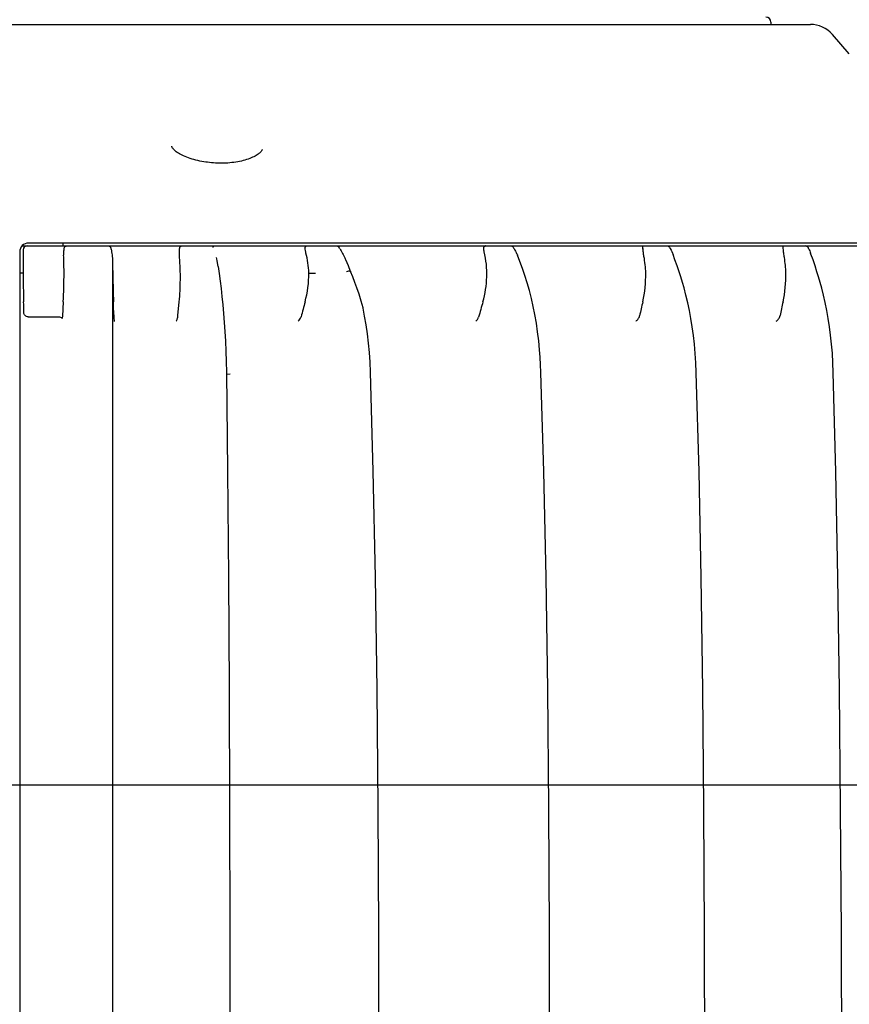
# Model space of a CAD drawing. Units: millimetres. Extents: x 0 to 1680, y 0 to 1188.
# Drawn here: x 554 to 611, y 239 to 306 of the extents above; entities that cross this region are included whole.
import ezdxf

# ---------------------------------------------------------------- set-up
doc = ezdxf.new("R2010")
doc.units = ezdxf.units.MM
doc.header["$LTSCALE"] = 92.4
doc.layers.get('0').update_dxf_attribs({"linetype": 'CONTINUOUS'})
doc.layers.add('6_ALL_SURFACE', color=7, linetype='CONTINUOUS')
doc.styles.get("Standard").update_dxf_attribs({"font": 'txt', "width": 0.8})
doc.dimstyles.new('DIMSTYLE_1', dxfattribs={"dimtxt": 10, "dimasz": 10, "dimexe": 2, "dimexo": 0.5, "dimgap": 2.5, "dimtad": 1, "dimdec": 1, "dimdsep": 46, "dimtxsty": 'Standard', "dimblk": 'OPEN', "dimblk1": 'OPEN', "dimblk2": 'OPEN', "dimcen": 0.09, "dimadec": 1, "dimazin": 2, "dimtp": 0.5, "dimtm": 0.5, "dimtfac": 1, "dimtdec": 1, "dimtofl": 0, "dimtmove": 0, "dimatfit": 3, "dimldrblk": 'OPEN', "dimfxl": 1, "dimtolj": 1, "dimarcsym": 0})
doc.dimstyles.new('DIMSTYLE_3', dxfattribs={"dimtxt": 10, "dimasz": 10, "dimexe": 2, "dimexo": 0.5, "dimgap": 2.5, "dimtad": 1, "dimdec": 1, "dimdsep": 46, "dimtxsty": 'Standard', "dimblk": 'OPEN', "dimblk1": 'OPEN', "dimblk2": 'OPEN', "dimcen": 0.09, "dimadec": 1, "dimazin": 2, "dimtp": 0.3, "dimtm": 0.3, "dimtfac": 1, "dimtdec": 1, "dimtofl": 0, "dimtmove": 0, "dimatfit": 3, "dimldrblk": 'OPEN', "dimfxl": 1, "dimtolj": 1, "dimarcsym": 0})

# ---------------------------------------------------------------- blocks, each defined once
blk = doc.blocks.new('_OPEN')
at = {"color": 0, "linetype": 'ByBlock'}
for p, q in [((0, 0), (-1, 0.2)), ((-1, -0.2), (0, 0)), ((-1, 0), (0, 0))]:
    blk.add_line(p, q, dxfattribs=at)
blk = doc.blocks.new('*D9')
at = {"color": 2, "linetype": 'Continuous', "transparency": 16777216}
for p, q in [((497.842, 460.83), (754.786, 460.83)), ((752.786, 460.83), (752.786, 357.43)), ((752.786, 254.03), (752.786, 357.43)), ((480.167, 254.03), (754.786, 254.03))]:
    blk.add_line(p, q, dxfattribs=at)
at = {"color": 2, "linetype": 'Continuous', "transparency": 16777216, "xscale": 10, "yscale": 10, "zscale": 10}
for p, rotation in [((752.786, 460.83), 90), ((752.786, 254.03), 270)]:
    blk.add_blockref('_OPEN', p, dxfattribs=dict(at, rotation=rotation))
blk = doc.blocks.new('*D10')
at = {"color": 2, "linetype": 'Continuous', "transparency": 16777216}
for p, q in [((480.167, 254.03), (754.786, 254.03)), ((752.786, 254.03), (752.786, 218.53)), ((752.786, 183.03), (752.786, 218.53)), ((480.167, 183.03), (754.786, 183.03))]:
    blk.add_line(p, q, dxfattribs=at)
at = {"color": 2, "linetype": 'Continuous', "transparency": 16777216, "xscale": 10, "yscale": 10, "zscale": 10}
for p, rotation in [((752.786, 254.03), 90), ((752.786, 183.03), 270)]:
    blk.add_blockref('_OPEN', p, dxfattribs=dict(at, rotation=rotation))
blk = doc.blocks.new('*D11')
at = {"color": 2, "linetype": 'Continuous', "transparency": 16777216}
for p, q in [((497.842, 460.83), (794.786, 460.83)), ((792.786, 460.83), (792.786, 321.93)), ((792.786, 183.03), (792.786, 321.93)), ((497.842, 183.03), (794.786, 183.03))]:
    blk.add_line(p, q, dxfattribs=at)
at = {"color": 2, "linetype": 'Continuous', "transparency": 16777216, "xscale": 10, "yscale": 10, "zscale": 10}
for p, rotation in [((792.786, 460.83), 90), ((792.786, 183.03), 270)]:
    blk.add_blockref('_OPEN', p, dxfattribs=dict(at, rotation=rotation))

msp = doc.modelspace()

# ---------------------------------------------------------------- linework, layer by layer
at = {"color": 7, "linetype": 'Continuous'}
for p, q in [((499.64193, 306.02951), (607.93978, 306.02951)), ((605.24189, 306.17951), (605.24189, 306.02951)), ((564.25457, 297.67799), (564.25472, 297.67732)), ((570.42835, 297.48319), (570.42816, 297.4787)), ((553.99489, 290.87951), (629.8658, 290.87951)), ((629.38364, 291.07951), (554.44189, 291.07951)), ((556.82138, 290.87951), (556.81963, 291.07951)), ((559.95946, 290.87805), (559.93189, 290.87951)), ((564.92021, 290.87951), (564.90104, 290.87881)), ((573.46464, 290.87951), (573.45721, 290.87941)), ((585.70411, 290.87951), (585.69337, 290.87929)), ((553.84189, 290.47951), (553.84189, 196.97951)), ((564.78366, 290.69705), (564.78379, 290.69825)), ((567.07383, 290.8359), (567.0756, 290.84914)), ((560.19189, 289.82398), (560.19189, 208.18916)), ((567.33325, 290.00856), (567.31723, 290.08502)), ((554.07346, 289.02951), (553.84189, 289.02951)), ((573.62527, 289.02951), (574.07725, 289.02951)), ((576.63162, 288.77299), (576.48107, 289.13866)), ((556.8208, 287.05665), (556.7657, 286.0861)), ((564.66819, 286.12075), (564.75759, 287.06166)), ((554.4283, 286.02951), (556.42253, 286.02951)), ((577.84116, 282.24917), (577.84072, 282.26231)), ((589.50517, 282.22733), (589.50467, 282.24229)), ((600.13438, 282.21536), (600.13391, 282.23015)), ((568.24354, 282.10861), (568.00519, 282.09684))]:
    msp.add_line(p, q, dxfattribs=at)
for points in [[(564.25457, 297.67799), (564.25312, 297.68535), (564.25201, 297.69384), (564.25162, 297.7011)], [(566.69155, 296.60396), (566.56832, 296.61954), (566.42987, 296.63996), (566.29254, 296.66333), (566.15658, 296.6896), (566.02229, 296.71874), (565.89003, 296.75065), (565.7602, 296.78522), (565.63322, 296.82232), (565.50954, 296.86178), (565.38966, 296.90339), (565.2741, 296.94692), (565.16332, 296.99209), (565.05783, 297.03861), (564.95807, 297.08617), (564.86443, 297.1344), (564.77728, 297.18296), (564.69692, 297.23144), (564.62359, 297.27946), (564.55736, 297.32664), (564.49825, 297.37265), (564.4462, 297.41712), (564.40114, 297.45966), (564.36292, 297.49987), (564.33117, 297.53746), (564.30538, 297.5724), (564.28517, 297.60445), (564.27024, 297.63319), (564.26021, 297.65804), (564.25472, 297.67732)], [(570.42816, 297.4787), (570.42656, 297.46631), (570.42239, 297.45004), (570.41466, 297.42983), (570.4023, 297.40537), (570.38461, 297.37705), (570.36117, 297.34549), (570.33179, 297.31133), (570.29634, 297.27506), (570.25466, 297.23708), (570.20652, 297.19759), (570.15153, 297.15676), (570.08946, 297.11483), (570.02043, 297.07227), (569.94462, 297.02951), (569.86223, 296.98693), (569.77356, 296.94488), (569.67889, 296.90372), (569.57863, 296.86375), (569.47316, 296.82527), (569.36295, 296.78855), (569.24843, 296.75382), (569.13003, 296.72128), (569.00818, 296.69111), (568.88331, 296.66344), (568.75578, 296.63839), (568.62594, 296.61605), (568.49408, 296.59648), (568.36048, 296.57974), (568.22536, 296.56585), (568.08888, 296.55484), (567.95121, 296.54674), (567.81249, 296.54154), (567.67287, 296.53926), (567.53248, 296.53991), (567.39147, 296.5435), (567.24998, 296.55001), (567.10816, 296.55946), (566.96618, 296.57182), (566.82422, 296.5871), (566.69155, 296.60396)], [(557.05363, 290.87951), (557.02919, 290.87836), (557.02162, 290.87754)], [(575.58744, 290.87635), (575.57108, 290.8784), (575.54703, 290.87951)], [(587.51229, 290.87094), (587.494, 290.87506), (587.47015, 290.8784), (587.44609, 290.87951)], [(589.414, 283.77054), (589.35295, 284.39172), (589.27743, 285.00836), (589.18923, 285.60672), (589.08874, 286.18763), (588.97628, 286.75196), (588.85217, 287.30055), (588.71667, 287.83424), (588.56997, 288.35338), (588.41234, 288.85815), (588.24408, 289.3488), (588.06544, 289.82559), (587.89071, 290.25532)], [(598.95124, 289.11949), (598.81938, 289.52087), (598.67514, 289.93105), (598.53936, 290.2934)], [(608.38975, 289.11622), (608.2626, 289.51807), (608.12309, 289.92863), (607.9763, 290.33149), (607.95575, 290.38577)], [(567.43186, 289.47911), (567.35937, 289.87302), (567.33325, 290.00856)], [(576.48155, 289.13745), (576.32725, 289.52366), (576.15479, 289.92947), (576.11092, 290.02882)], [(567.64427, 287.96616), (567.57847, 288.48309), (567.5065, 288.99536), (567.43267, 289.47433)], [(599.29606, 288.0095), (599.18778, 288.38244), (599.06946, 288.76307), (598.95103, 289.12012)], [(608.71763, 288.00635), (608.61474, 288.38021), (608.50221, 288.76084), (608.38958, 289.11674)], [(576.91016, 288.02877), (576.77862, 288.39257), (576.63162, 288.77299)], [(568.00328, 282.25281), (567.98916, 282.9797), (567.96759, 283.68943), (567.93923, 284.37014), (567.90448, 285.02466), (567.86358, 285.6557), (567.81677, 286.26525), (567.76422, 286.85493), (567.70608, 287.42639), (567.64427, 287.96616)], [(577.33045, 286.64915), (577.20338, 287.11027), (577.06036, 287.57975), (576.91016, 288.02877)], [(600.13391, 282.23015), (600.10561, 282.88977), (600.06303, 283.53846), (600.00741, 284.16346), (599.93943, 284.76677), (599.85954, 285.35039), (599.76811, 285.91605), (599.66543, 286.46504), (599.55175, 286.99861), (599.42721, 287.51801), (599.29606, 288.0095)], [(609.50804, 282.22445), (609.48121, 282.88947), (609.44076, 283.5426), (609.38793, 284.171), (609.32339, 284.77662), (609.24767, 285.3614), (609.16115, 285.92697), (609.06422, 286.47456), (608.95718, 287.00537), (608.84027, 287.5206), (608.71763, 288.00635)], [(577.84072, 282.26231), (577.81078, 282.93029), (577.76519, 283.59612), (577.70493, 284.24438), (577.63062, 284.87446), (577.54294, 285.48574), (577.44267, 286.07769), (577.33391, 286.63442)], [(589.50458, 282.24503), (589.48282, 282.76383), (589.45187, 283.28265), (589.414, 283.77054)], [(568.24085, 235.0138), (568.23967, 243.93173), (568.22609, 252.45199), (568.19643, 260.56029), (568.14998, 268.24225), (568.08585, 275.48335), (568.00328, 282.25281)], [(578.41156, 235.01311), (578.40566, 243.93043), (578.37079, 252.45029), (578.29841, 260.55811), (578.18714, 268.23937), (578.03518, 275.47948), (577.84121, 282.24754)], [(590.09664, 235.00551), (590.08364, 243.92052), (590.04295, 252.43811), (589.96631, 260.54375), (589.8523, 268.22293), (589.69906, 275.46109), (589.50516, 282.22733)], [(600.7248, 234.99976), (600.70442, 243.9131), (600.65898, 252.42904), (600.58078, 260.5331), (600.46843, 268.21087), (600.32014, 275.44784), (600.13438, 282.21527)], [(610.15158, 207.5593), (610.0812, 234.99575), (610.05649, 243.90789), (610.00915, 252.42268), (609.93215, 260.5257), (609.82417, 268.20258), (609.68347, 275.4389), (609.50804, 282.22445)]]:
    msp.add_lwpolyline(points, dxfattribs=at)
for centre, radius, start, end in [((604.89189, 306.17951), 0.35, 0, 90), ((607.93978, 304.02951), 2, 41.3924757, 90), ((554.44189, 290.47951), 0.6, 90, 180), ((554.34289, 290.61964), 0.25988, 90.0275747, 179.4200833), ((598.12911, 290.61951), 0.26, 73.6915687, 90), ((607.58512, 290.61951), 0.26, 69.5005052, 90), ((729.2193, 288.77528), 175.14602, 179.3957806, 179.9168336), ((556.61586, 290.74166), 0.27267, 350.8659271, 351.216703), ((567.6397, 290.76709), 0.57004, 174.3743398, 174.596294), ((567.66999, 290.764), 0.60048, 173.1221963, 174.3635195), ((566.73941, 288.73147), 6.89231, 2.4783975, 14.0110018), ((596.65411, 290.70388), 0.17421, 181.8433876, 184.5621967), ((521.49045, 288.7339), 35.38834, 0.4786117, 2.160993), ((801.40826, 294.00472), 241.2526, 180.9929456, 181.4433252), ((588.63356, 288.73229), 8.04829, 2.1163869, 10.2454249), ((597.96346, 288.73237), 8.30519, 2.0503697, 9.353613), ((998.6558, 296.4591), 444.64441, 180.9574027, 181.2104995), ((521.41043, 289.06252), 35.46713, 356.757872, 359.9466811), ((567.13648, 289.42662), 0.30001, 9.1492868, 10.075677), ((566.33846, 288.98072), 7.28697, 344.7402065, 0.3836142), ((588.32097, 288.91561), 8.35616, 347.1666872, 0.781), ((597.70284, 288.89432), 8.56156, 347.636738, 0.9047687), ((772.05451, 293.3076), 211.89061, 181.4548092, 181.68814), ((183.69215, 279.1916), 370.50216, 1.1028998, 1.2177719), ((263.37784, 278.2888), 297.00773, 1.5192363, 1.6933503), ((713.28179, 248.98698), 145.00171, 164.7762657, 165.1939259), ((711.56884, 251.00043), 131.09076, 164.0339433, 164.5066838), ((860.98766, 226.68609), 271.32158, 167.1431254, 167.3488412), ((924.27267, 217.14099), 325.79812, 167.6072283, 167.7764251), ((577.04017, 286.57322), 0.30005, 11.7672227, 14.657953), ((556.42335, 291.38671), 5.35719, 269.9912002, 271.4725343)]:
    msp.add_arc(centre, radius, start, end, dxfattribs=at)
for points, knots in [([(556.88533, 290.70002), (556.88902, 290.72385), (556.8992, 290.7677), (556.9262, 290.82486), (556.96801, 290.86539), (557.00373, 290.87532), (557.02162, 290.87754)], [0, 0, 0, 0, 0.29962508, 0.55600119, 0.77605667, 1, 1, 1, 1]), ([(559.95946, 290.87805), (559.97569, 290.87632), (560.00799, 290.86843), (560.04577, 290.83224), (560.06973, 290.78057), (560.07915, 290.74089), (560.08284, 290.71909)], [0, 0, 0, 0, 0.22485394, 0.44066913, 0.69541431, 1, 1, 1, 1]), ([(564.78379, 290.69825), (564.78643, 290.72326), (564.79385, 290.76845), (564.81404, 290.8274), (564.8503, 290.8701), (564.88438, 290.87757), (564.90104, 290.87881)], [0, 0, 0, 0, 0.32015162, 0.58081477, 0.78730517, 1, 1, 1, 1]), ([(567.0756, 290.84914), (567.07674, 290.85677), (567.07857, 290.86673), (567.08182, 290.87663), (567.08425, 290.87951), (567.08531, 290.87951)], [0, 0, 0, 0, 0.7098432, 0.90256504, 1, 1, 1, 1]), ([(573.36831, 290.69815), (573.36974, 290.72271), (573.37368, 290.76659), (573.38381, 290.81769), (573.39736, 290.84857), (573.40967, 290.86485), (573.42633, 290.87544), (573.43914, 290.87798), (573.44588, 290.87869)], [0, 0, 0, 0, 0.34656172, 0.62105613, 0.72822771, 0.81934627, 0.90438674, 1, 1, 1, 1]), ([(573.44588, 290.87869), (573.44865, 290.87899), (573.45243, 290.87924), (573.45621, 290.87938), (573.45721, 290.87941)], [0, 0, 0, 0, 0.73470958, 1, 1, 1, 1]), ([(575.58744, 290.87635), (575.60007, 290.87437), (575.62447, 290.8678), (575.65576, 290.84532), (575.67925, 290.81268), (575.69015, 290.787), (575.69493, 290.77302)], [0, 0, 0, 0, 0.24355489, 0.47210427, 0.71872778, 1, 1, 1, 1]), ([(585.59036, 290.69832), (585.59243, 290.72387), (585.59684, 290.76024), (585.60815, 290.80495), (585.62065, 290.83796), (585.6403, 290.86523), (585.66922, 290.8774), (585.68491, 290.87894), (585.69337, 290.87929)], [0, 0, 0, 0, 0.33423363, 0.47637241, 0.5993492, 0.79625123, 0.88953501, 1, 1, 1, 1]), ([(587.51229, 290.87094), (587.52589, 290.86736), (587.5523, 290.85722), (587.59947, 290.82285), (587.62371, 290.78436), (587.63537, 290.75688)], [0, 0, 0, 0, 0.24347041, 0.48357513, 1, 1, 1, 1]), ([(596.47999, 290.69828), (596.47913, 290.72502), (596.47728, 290.76266), (596.47473, 290.80908), (596.47378, 290.83554), (596.47435, 290.85554), (596.47733, 290.86886), (596.4831, 290.87542), (596.48907, 290.87821), (596.49708, 290.87943), (596.50314, 290.87951), (596.50664, 290.87951)], [0, 0, 0, 0, 0.39497692, 0.55603403, 0.68668751, 0.78486667, 0.853137, 0.88103638, 0.91072879, 0.94824045, 1, 1, 1, 1]), ([(598.20212, 290.86905), (598.21607, 290.86497), (598.24314, 290.85369), (598.29126, 290.81723), (598.31612, 290.77724), (598.3279, 290.74872)], [0, 0, 0, 0, 0.24291554, 0.48425556, 1, 1, 1, 1]), ([(606.08228, 290.69799), (606.08138, 290.71211), (606.07931, 290.73897), (606.0751, 290.77671), (606.07057, 290.80918), (606.06651, 290.83554), (606.0639, 290.85349), (606.06339, 290.8646), (606.06392, 290.87054), (606.06587, 290.8753), (606.07013, 290.87832), (606.07653, 290.87944), (606.08143, 290.87951), (606.08438, 290.87951)], [0, 0, 0, 0, 0.21452158, 0.40835282, 0.5755335, 0.71139702, 0.81281796, 0.85032687, 0.87966107, 0.90292966, 0.92550407, 0.95530833, 1, 1, 1, 1]), ([(556.85361, 290.06831), (556.8496, 290.17406), (556.85019, 290.38476), (556.86844, 290.59502), (556.88507, 290.69837)], [0, 0, 0, 0, 0.50272275, 1, 1, 1, 1]), ([(560.08743, 290.69799), (560.10584, 290.62769), (560.13593, 290.48469), (560.1781, 290.19365), (560.19189, 289.97206), (560.19189, 289.82398)], [0, 0, 0, 0, 0.2471711, 0.49633916, 1, 1, 1, 1]), ([(564.78383, 290.0924), (564.77605, 290.19367), (564.76761, 290.39533), (564.7739, 290.59737), (564.78366, 290.69705)], [0, 0, 0, 0, 0.50348017, 1, 1, 1, 1]), ([(567.06913, 290.78438), (567.06932, 290.78764), (567.07028, 290.79978), (567.07136, 290.8119), (567.0722, 290.82077)], [0, 0, 0, 0, 0.26804293, 1, 1, 1, 1]), ([(573.42666, 290.40016), (573.42124, 290.42191), (573.40027, 290.50863), (573.3818, 290.59599), (573.37041, 290.66181)], [0, 0, 0, 0, 0.25133497, 1, 1, 1, 1]), ([(575.73555, 290.69823), (575.73124, 290.70436), (575.71536, 290.72788), (575.7017, 290.75322), (575.69493, 290.77302)], [0, 0, 0, 0, 0.26363512, 1, 1, 1, 1]), ([(575.73555, 290.69823), (575.809, 290.5938), (575.94357, 290.3753), (576.05873, 290.14617), (576.11092, 290.02882)], [0, 0, 0, 0, 0.49850071, 1, 1, 1, 1]), ([(585.53494, 287.05928), (585.6932, 287.61228), (585.87399, 288.76078), (585.75816, 289.91825), (585.629, 290.47732)], [0, 0, 0, 0, 0.50061322, 1, 1, 1, 1]), ([(585.629, 290.47732), (585.6255, 290.49245), (585.61193, 290.55283), (585.59987, 290.61356), (585.59211, 290.65926)], [0, 0, 0, 0, 0.25095618, 1, 1, 1, 1]), ([(587.66649, 290.69785), (587.66351, 290.70275), (587.65214, 290.72188), (587.64183, 290.74168), (587.63537, 290.75688)], [0, 0, 0, 0, 0.25779886, 1, 1, 1, 1]), ([(587.6665, 290.69785), (587.70952, 290.62722), (587.78912, 290.48192), (587.8585, 290.33157), (587.89071, 290.25532)], [0, 0, 0, 0, 0.4998105, 1, 1, 1, 1]), ([(596.55352, 290.1638), (596.53759, 290.25167), (596.50904, 290.42651), (596.48743, 290.60246), (596.48045, 290.69003)], [0, 0, 0, 0, 0.50411066, 1, 1, 1, 1]), ([(598.35263, 290.69824), (598.35031, 290.70244), (598.3414, 290.71893), (598.33322, 290.73583), (598.3279, 290.74872)], [0, 0, 0, 0, 0.25621185, 1, 1, 1, 1]), ([(606.15823, 290.08219), (606.1412, 290.18527), (606.11117, 290.38997), (606.08874, 290.59579), (606.08227, 290.69799)], [0, 0, 0, 0, 0.50502925, 1, 1, 1, 1]), ([(607.67617, 290.86305), (607.70271, 290.85313), (607.75352, 290.82037), (607.7854, 290.76956), (607.79709, 290.74197)], [0, 0, 0, 0, 0.48599216, 1, 1, 1, 1]), ([(607.81771, 290.6984), (607.81585, 290.70204), (607.80859, 290.71638), (607.80176, 290.73093), (607.79709, 290.74196)], [0, 0, 0, 0, 0.25458045, 1, 1, 1, 1]), ([(564.75759, 287.06166), (564.80532, 287.5636), (564.85588, 288.57491), (564.82265, 289.5869), (564.78383, 290.0924)], [0, 0, 0, 0, 0.49862116, 1, 1, 1, 1]), ([(576.20773, 289.14519), (576.2603, 289.16273), (576.33573, 289.1808), (576.4262, 289.17687), (576.46055, 289.16325), (576.471, 289.15311)], [0, 0, 0, 0, 0.61290673, 0.83897463, 1, 1, 1, 1]), ([(554.4283, 286.02951), (554.38907, 286.02951), (554.31002, 286.04506), (554.21022, 286.11087), (554.14312, 286.20821), (554.12639, 286.28511), (554.12566, 286.32304)], [0, 0, 0, 0, 0.25366516, 0.50583566, 0.75465034, 1, 1, 1, 1]), ([(560.28117, 286.16323), (560.28344, 286.07778), (560.28962, 285.93116), (560.30214, 285.78497), (560.30779, 285.72402)], [0, 0, 0, 0, 0.58271736, 1, 1, 1, 1]), ([(556.56102, 286.03128), (556.60382, 286.03243), (556.67991, 286.00588), (556.72795, 285.9443), (556.73782, 285.91485)], [0, 0, 0, 0, 0.57963432, 1, 1, 1, 1]), ([(556.7657, 286.0861), (556.76381, 286.05276), (556.75792, 285.99495), (556.74456, 285.93848), (556.7379, 285.91488)], [0, 0, 0, 0, 0.57660829, 1, 1, 1, 1]), ([(564.5521, 285.73351), (564.56534, 285.75798), (564.59197, 285.81079), (564.64072, 285.93753), (564.66096, 286.04459), (564.66819, 286.12075)], [0, 0, 0, 0, 0.20520281, 0.43573673, 1, 1, 1, 1]), ([(572.89487, 285.74899), (572.94005, 285.78388), (573.02767, 285.86878), (573.07861, 285.98114), (573.09468, 286.04192)], [0, 0, 0, 0, 0.47590267, 1, 1, 1, 1]), ([(585.05217, 285.74529), (585.09486, 285.77749), (585.17759, 285.8565), (585.22597, 285.96139), (585.24171, 286.01817)], [0, 0, 0, 0, 0.47575046, 1, 1, 1, 1]), ([(596.00974, 285.74111), (596.06451, 285.78661), (596.17279, 285.89228), (596.23621, 286.03316), (596.25334, 286.10946)], [0, 0, 0, 0, 0.47657863, 1, 1, 1, 1]), ([(605.60134, 285.73137), (605.65909, 285.78006), (605.74383, 285.86193), (605.82494, 285.99971), (605.85171, 286.07944), (605.86077, 286.12123)], [0, 0, 0, 0, 0.47549004, 0.73083489, 1, 1, 1, 1])]:
    msp.add_open_spline(points, degree=3, knots=knots, dxfattribs=at)
for points in [[(560.08743, 290.69799), (560.08561, 290.70495), (560.08405, 290.71199), (560.08284, 290.71909)], [(573.37041, 290.66181), (573.36834, 290.67377), (573.3676, 290.68604), (573.36831, 290.69815)], [(585.59211, 290.65926), (585.58993, 290.67211), (585.58931, 290.68533), (585.59036, 290.69832)], [(598.35263, 290.69824), (598.42445, 290.56814), (598.48585, 290.43204), (598.53936, 290.2934)], [(607.81771, 290.6984), (607.86976, 290.59707), (607.91524, 290.49224), (607.95575, 290.38577)], [(574.08044, 289.03054), (574.07963, 289.02994), (574.07827, 289.02937), (574.07745, 289.02997)], [(576.471, 289.15311), (576.47521, 289.14902), (576.47877, 289.14406), (576.48107, 289.13866)]]:
    msp.add_open_spline(points, degree=3, dxfattribs=at)
at = {"layer": '6_ALL_SURFACE', "color": 7, "linetype": 'Continuous'}
msp.add_line((610.60162, 304.02951), (609.44018, 305.35194), dxfattribs=at)

# ---------------------------------------------------------------- dimensions: what is measured, and where the dimension line sits
at = {"color": 2, "linetype": 'Continuous'}
for base, p1, p2, angle, dimstyle, picture, middle in [((752.78645, 460.82961), (479.66681, 254.02951), (497.34189, 460.82961), 90, 'DIMSTYLE_1', '*D9', (752.78645, 333.42956)), ((792.78645, 460.82961), (497.34189, 183.02951), (497.34189, 460.82961), 90, 'DIMSTYLE_1', '*D11', (792.78645, 293.92956)), ((752.78645, 183.02951), (479.66681, 254.02951), (479.66681, 183.02951), 270, 'DIMSTYLE_3', '*D10', (752.78645, 198.52951))]:
    dim = msp.add_linear_dim(base=base, p1=p1, p2=p2, angle=angle, text='<>\\P[]', dimstyle=dimstyle, dxfattribs=at)
    dim.commit()
    dim.dimension.update_dxf_attribs({"geometry": picture, "text_midpoint": middle, "dimtype": 160})

doc.saveas('drawing.dxf')
